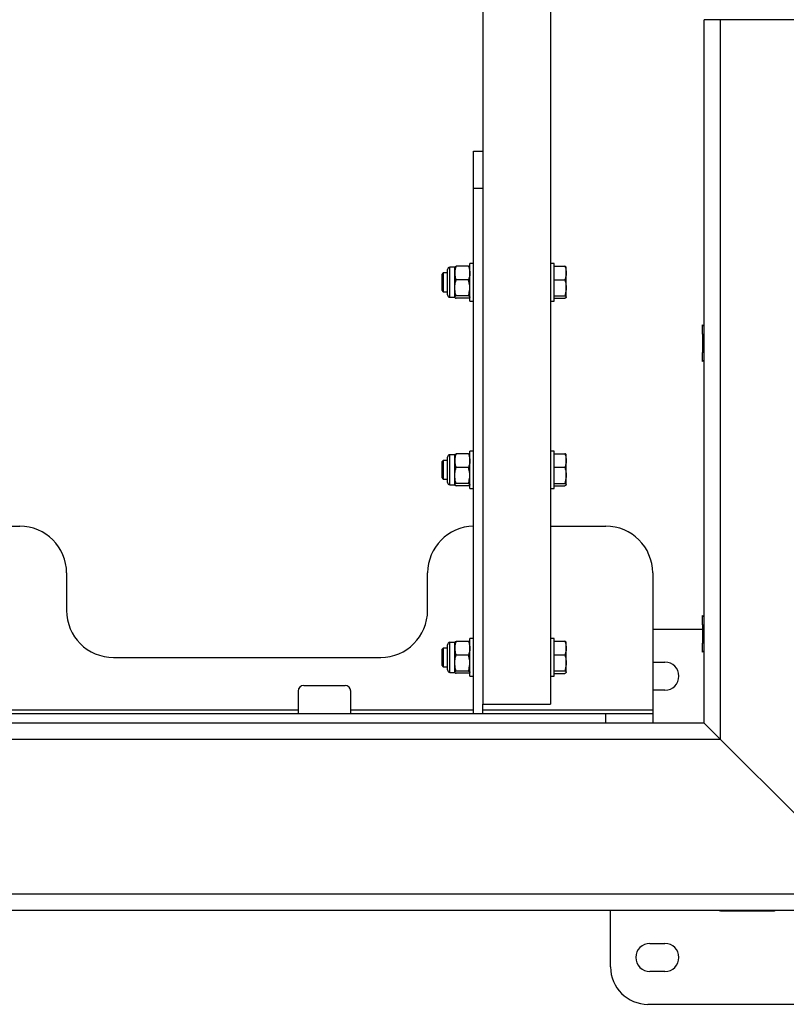
# Model space of a CAD drawing. Units: millimetres. Extents: x 3 to 417, y 3 to 294.
# Drawn here: x 143 to 151, y 89 to 100 of the extents above; entities that cross this region are included whole.
import ezdxf

# ---------------------------------------------------------------- set-up
doc = ezdxf.new("R2010")
doc.units = ezdxf.units.MM

msp = doc.modelspace()

# ---------------------------------------------------------------- linework, layer by layer
at = {"color": 7, "linetype": 'Continuous', "lineweight": 25}
for p, q in [((148.892, 162.151), (148.892, 92.551)), ((148.172, 126.851), (148.172, 92.551)), ((150.532, 92.351), (150.532, 99.851)), ((150.707, 99.851), (150.532, 99.851)), ((150.707, 92.176), (150.707, 99.851)), ((152.357, 99.851), (150.707, 99.851)), ((148.072, 98.451), (148.172, 98.451)), ((148.072, 98.051), (148.072, 98.451)), ((148.172, 98.051), (148.072, 98.051)), ((148.072, 92.451), (148.072, 98.051)), ((148.072, 97.251), (148.032, 97.251)), ((148.032, 96.851), (148.032, 97.251)), ((148.932, 97.251), (148.892, 97.251)), ((148.932, 96.851), (148.932, 97.251)), ((147.749, 97.151), (147.732, 97.135)), ((147.732, 97.135), (147.732, 96.968)), ((147.794, 97.151), (147.749, 97.151)), ((147.749, 97.151), (147.749, 96.951)), ((147.794, 97), (147.794, 97.186)), ((147.871, 97.211), (147.82, 97.211)), ((147.871, 97.149), (147.871, 97.211)), ((147.871, 96.99), (147.871, 97.149)), ((148.018, 97.222), (147.885, 97.222)), ((148.932, 97.223), (149.046, 97.223)), ((149.06, 97.151), (149.06, 97.211)), ((149.06, 96.992), (149.06, 97.151)), ((148.018, 97.076), (147.885, 97.076)), ((148.932, 97.078), (149.046, 97.078)), ((147.732, 96.968), (147.749, 96.951)), ((147.749, 96.951), (147.794, 96.951)), ((147.794, 96.917), (147.794, 97)), ((147.871, 96.893), (147.871, 96.99)), ((149.06, 96.893), (149.06, 96.992)), ((147.82, 96.891), (147.871, 96.891)), ((148.018, 96.905), (147.885, 96.905)), ((148.018, 96.881), (147.885, 96.881)), ((148.032, 96.851), (148.072, 96.851)), ((148.892, 96.851), (148.932, 96.851)), ((148.932, 96.906), (149.046, 96.906)), ((148.932, 96.88), (149.046, 96.88)), ((150.515, 96.597), (150.532, 96.586)), ((150.515, 96.499), (150.515, 96.597)), ((150.515, 96.499), (150.515, 96.303)), ((150.532, 96.494), (150.515, 96.499)), ((150.515, 96.303), (150.532, 96.309)), ((150.515, 96.205), (150.515, 96.303)), ((150.532, 96.217), (150.515, 96.205)), ((148.072, 95.251), (148.032, 95.251)), ((148.032, 94.851), (148.032, 95.251)), ((148.932, 95.251), (148.892, 95.251)), ((148.932, 94.851), (148.932, 95.251)), ((147.749, 95.151), (147.732, 95.135)), ((147.732, 95.135), (147.732, 94.968)), ((147.794, 95.151), (147.749, 95.151)), ((147.749, 95.151), (147.749, 94.951)), ((147.794, 95), (147.794, 95.186)), ((147.871, 95.211), (147.82, 95.211)), ((147.871, 95.149), (147.871, 95.211)), ((147.871, 94.99), (147.871, 95.149)), ((148.018, 95.222), (147.885, 95.222)), ((148.932, 95.223), (149.046, 95.223)), ((149.06, 95.151), (149.06, 95.211)), ((149.06, 94.992), (149.06, 95.151)), ((148.018, 95.076), (147.885, 95.076)), ((148.932, 95.078), (149.046, 95.078)), ((147.732, 94.968), (147.749, 94.951)), ((147.749, 94.951), (147.794, 94.951)), ((147.794, 94.917), (147.794, 95)), ((147.871, 94.893), (147.871, 94.99)), ((149.06, 94.893), (149.06, 94.992)), ((147.82, 94.891), (147.871, 94.891)), ((148.018, 94.905), (147.885, 94.905)), ((148.018, 94.881), (147.885, 94.881)), ((148.032, 94.851), (148.072, 94.851)), ((148.892, 94.851), (148.932, 94.851)), ((148.932, 94.906), (149.046, 94.906)), ((148.932, 94.88), (149.046, 94.88)), ((142.892, 94.451), (143.232, 94.451)), ((148.892, 94.451), (149.482, 94.451)), ((143.732, 93.951), (143.732, 93.551)), ((147.582, 93.551), (147.582, 93.951)), ((148.072, 93.956), (148.067, 93.956)), ((148.067, 93.956), (148.067, 93.446)), ((149.982, 93.951), (149.982, 92.491)), ((150.515, 93.497), (150.532, 93.486)), ((150.515, 93.399), (150.515, 93.497)), ((148.067, 93.446), (148.072, 93.446)), ((149.982, 93.351), (150.515, 93.351)), ((150.532, 93.394), (150.515, 93.399)), ((150.515, 93.399), (150.515, 93.203)), ((148.072, 93.251), (148.032, 93.251)), ((148.032, 92.851), (148.032, 93.251)), ((148.932, 93.251), (148.892, 93.251)), ((148.932, 92.851), (148.932, 93.251)), ((147.749, 93.151), (147.732, 93.135)), ((147.794, 93.151), (147.749, 93.151)), ((147.749, 93.151), (147.749, 92.951)), ((147.794, 93), (147.794, 93.186)), ((147.871, 93.211), (147.82, 93.211)), ((147.871, 93.149), (147.871, 93.211)), ((147.871, 92.99), (147.871, 93.149)), ((148.018, 93.222), (147.885, 93.222)), ((148.932, 93.223), (149.046, 93.223)), ((149.06, 93.151), (149.06, 93.211)), ((149.06, 92.992), (149.06, 93.151)), ((150.515, 93.203), (150.532, 93.209)), ((150.515, 93.105), (150.515, 93.203)), ((144.232, 93.051), (147.082, 93.051)), ((147.732, 93.135), (147.732, 92.968)), ((148.018, 93.076), (147.885, 93.076)), ((148.932, 93.078), (149.046, 93.078)), ((150.532, 93.117), (150.515, 93.105)), ((147.732, 92.968), (147.749, 92.951)), ((147.749, 92.951), (147.794, 92.951)), ((147.794, 92.917), (147.794, 93)), ((147.871, 92.893), (147.871, 92.99)), ((149.06, 92.893), (149.06, 92.992)), ((149.982, 93.001), (150.112, 93.001)), ((147.82, 92.891), (147.871, 92.891)), ((148.018, 92.905), (147.885, 92.905)), ((148.018, 92.881), (147.885, 92.881)), ((148.032, 92.851), (148.072, 92.851)), ((148.892, 92.851), (148.932, 92.851)), ((148.932, 92.906), (149.046, 92.906)), ((148.932, 92.88), (149.046, 92.88)), ((146.262, 92.751), (146.702, 92.751)), ((146.202, 92.691), (146.202, 92.491)), ((146.762, 92.491), (146.762, 92.691)), ((150.112, 92.701), (149.982, 92.701)), ((148.172, 92.551), (148.892, 92.551)), ((148.172, 92.451), (148.172, 92.551)), ((135.582, 92.451), (149.482, 92.451)), ((146.202, 92.491), (146.202, 92.451)), ((146.762, 92.451), (146.762, 92.491)), ((148.072, 92.451), (148.172, 92.451)), ((149.482, 92.351), (149.482, 92.451)), ((149.482, 92.451), (149.982, 92.451)), ((149.982, 92.491), (149.982, 92.451)), ((149.982, 92.451), (149.982, 92.351)), ((150.532, 92.351), (143.032, 92.351)), ((150.707, 92.176), (150.532, 92.351)), ((150.707, 92.176), (143.032, 92.176)), ((151.532, 91.351), (150.707, 92.176)), ((160.032, 90.526), (143.032, 90.526)), ((160.032, 90.351), (143.032, 90.351)), ((149.532, 89.751), (149.532, 90.351)), ((151.282, 90.346), (150.707, 90.346)), ((151.282, 90.351), (151.282, 90.346)), ((149.952, 90.001), (150.112, 90.001)), ((150.112, 89.701), (149.952, 89.701)), ((153.132, 89.351), (149.932, 89.351))]:
    msp.add_line(p, q, dxfattribs=at)
at = {"color": 8, "linetype": 'Continuous', "lineweight": 25}
for p, q in [((147.82, 96.99), (147.82, 97.211)), ((147.82, 96.891), (147.82, 96.99)), ((147.82, 94.99), (147.82, 95.211)), ((147.82, 94.891), (147.82, 94.99)), ((147.82, 92.99), (147.82, 93.211)), ((147.82, 92.891), (147.82, 92.99)), ((142.172, 92.491), (146.202, 92.491)), ((146.762, 92.491), (148.072, 92.491)), ((148.172, 92.491), (149.982, 92.491))]:
    msp.add_line(p, q, dxfattribs=at)
at = {"color": 7, "linetype": 'Continuous', "lineweight": 25, "flags": 128}
msp.add_lwpolyline([(150.707, 90.346), (150.672, 90.35), (150.665, 90.351)], dxfattribs=at)
at = {"color": 7, "linetype": 'Continuous', "lineweight": 25}
for centre, radius, start, end in [((147.82, 97.186), 0.0257, 90, 180), ((147.82, 96.917), 0.0257, 180, 270), ((147.82, 95.186), 0.0257, 90, 180), ((147.82, 94.917), 0.0257, 180, 270), ((143.232, 93.951), 0.5, 0, 90), ((148.082, 93.951), 0.5, 91.146, 180), ((149.482, 93.951), 0.5, 0, 90), ((144.232, 93.551), 0.5, 180, 270), ((147.082, 93.551), 0.5, 270, 0), ((147.82, 93.186), 0.0257, 90, 180), ((150.112, 92.851), 0.15, 270, 90), ((147.82, 92.917), 0.0257, 180, 270), ((146.262, 92.691), 0.06, 90, 180), ((146.702, 92.691), 0.06, 360, 90), ((149.952, 89.851), 0.15, 90, 270), ((150.112, 89.851), 0.15, 270, 90), ((149.932, 89.751), 0.4, 180, 270)]:
    msp.add_arc(centre, radius, start, end, dxfattribs=at)
for points, knots in [([(147.885, 97.222), (147.881, 97.21), (147.873, 97.186), (147.872, 97.161), (147.871, 97.149)], [0, 0, 0, 0, 0.495458, 1, 1, 1, 1]), ([(147.871, 97.21), (147.871, 97.21), (147.871, 97.212), (147.874, 97.217), (147.882, 97.22), (147.885, 97.222)], [0, 0, 0, 0, 0.070086, 0.530782, 1, 1, 1, 1]), ([(147.871, 97.149), (147.871, 97.147), (147.871, 97.134), (147.874, 97.109), (147.882, 97.087), (147.885, 97.076)], [0, 0, 0, 0, 0.070086, 0.530782, 1, 1, 1, 1]), ([(148.018, 97.222), (148.022, 97.21), (148.03, 97.186), (148.031, 97.161), (148.032, 97.149)], [0, 0, 0, 0, 0.495458, 1, 1, 1, 1]), ([(148.032, 97.21), (148.032, 97.21), (148.032, 97.212), (148.029, 97.217), (148.021, 97.22), (148.018, 97.222)], [0, 0, 0, 0, 0.070086, 0.530782, 1, 1, 1, 1]), ([(148.032, 97.149), (148.032, 97.147), (148.032, 97.134), (148.029, 97.109), (148.021, 97.087), (148.018, 97.076)], [0, 0, 0, 0, 0.070086, 0.530782, 1, 1, 1, 1]), ([(149.046, 97.223), (149.05, 97.211), (149.058, 97.188), (149.059, 97.163), (149.06, 97.151)], [0, 0, 0, 0, 0.495458, 1, 1, 1, 1]), ([(149.06, 97.21), (149.06, 97.21), (149.06, 97.212), (149.057, 97.217), (149.049, 97.221), (149.046, 97.223)], [0, 0, 0, 0, 0.070086, 0.530782, 1, 1, 1, 1]), ([(149.06, 97.151), (149.06, 97.149), (149.06, 97.136), (149.057, 97.111), (149.049, 97.089), (149.046, 97.078)], [0, 0, 0, 0, 0.070086, 0.530782, 1, 1, 1, 1]), ([(147.871, 96.99), (147.871, 96.998), (147.872, 97.027), (147.88, 97.055), (147.885, 97.076)], [0, 0, 0, 0, 0.268634, 1, 1, 1, 1]), ([(148.032, 96.99), (148.032, 96.998), (148.031, 97.027), (148.023, 97.055), (148.018, 97.076)], [0, 0, 0, 0, 0.268634, 1, 1, 1, 1]), ([(149.046, 97.078), (149.052, 97.056), (149.059, 97.028), (149.06, 96.999), (149.06, 96.992)], [0, 0, 0, 0, 0.785622, 1, 1, 1, 1]), ([(147.885, 96.905), (147.883, 96.912), (147.875, 96.94), (147.873, 96.969), (147.871, 96.99)], [0, 0, 0, 0, 0.257551, 1, 1, 1, 1]), ([(148.018, 96.905), (148.02, 96.912), (148.028, 96.94), (148.03, 96.969), (148.032, 96.99)], [0, 0, 0, 0, 0.257551, 1, 1, 1, 1]), ([(149.06, 96.992), (149.058, 96.969), (149.056, 96.94), (149.047, 96.912), (149.046, 96.906)], [0, 0, 0, 0, 0.811304, 1, 1, 1, 1]), ([(147.885, 96.905), (147.881, 96.903), (147.873, 96.899), (147.872, 96.895), (147.871, 96.893)], [0, 0, 0, 0, 0.495458, 1, 1, 1, 1]), ([(147.871, 96.893), (147.871, 96.892), (147.871, 96.89), (147.874, 96.886), (147.882, 96.882), (147.885, 96.881)], [0, 0, 0, 0, 0.070086, 0.530782, 1, 1, 1, 1]), ([(148.018, 96.905), (148.022, 96.903), (148.03, 96.899), (148.031, 96.895), (148.032, 96.893)], [0, 0, 0, 0, 0.495458, 1, 1, 1, 1]), ([(148.032, 96.893), (148.032, 96.892), (148.032, 96.89), (148.029, 96.886), (148.021, 96.882), (148.018, 96.881)], [0, 0, 0, 0, 0.070086, 0.530782, 1, 1, 1, 1]), ([(149.046, 96.906), (149.05, 96.904), (149.058, 96.9), (149.059, 96.895), (149.06, 96.893)], [0, 0, 0, 0, 0.495458, 1, 1, 1, 1]), ([(149.06, 96.893), (149.06, 96.893), (149.06, 96.89), (149.057, 96.886), (149.049, 96.882), (149.046, 96.88)], [0, 0, 0, 0, 0.070086, 0.530782, 1, 1, 1, 1]), ([(147.885, 95.222), (147.881, 95.21), (147.873, 95.186), (147.872, 95.161), (147.871, 95.149)], [0, 0, 0, 0, 0.495458, 1, 1, 1, 1]), ([(147.871, 95.21), (147.871, 95.21), (147.871, 95.212), (147.874, 95.217), (147.882, 95.22), (147.885, 95.222)], [0, 0, 0, 0, 0.070086, 0.530782, 1, 1, 1, 1]), ([(147.871, 95.149), (147.871, 95.147), (147.871, 95.134), (147.874, 95.109), (147.882, 95.087), (147.885, 95.076)], [0, 0, 0, 0, 0.070086, 0.530782, 1, 1, 1, 1]), ([(148.018, 95.222), (148.022, 95.21), (148.03, 95.186), (148.031, 95.161), (148.032, 95.149)], [0, 0, 0, 0, 0.495458, 1, 1, 1, 1]), ([(148.032, 95.21), (148.032, 95.21), (148.032, 95.212), (148.029, 95.217), (148.021, 95.22), (148.018, 95.222)], [0, 0, 0, 0, 0.070086, 0.530782, 1, 1, 1, 1]), ([(148.032, 95.149), (148.032, 95.147), (148.032, 95.134), (148.029, 95.109), (148.021, 95.087), (148.018, 95.076)], [0, 0, 0, 0, 0.070086, 0.530782, 1, 1, 1, 1]), ([(149.046, 95.223), (149.05, 95.211), (149.058, 95.188), (149.059, 95.163), (149.06, 95.151)], [0, 0, 0, 0, 0.495458, 1, 1, 1, 1]), ([(149.06, 95.21), (149.06, 95.21), (149.06, 95.212), (149.057, 95.217), (149.049, 95.221), (149.046, 95.223)], [0, 0, 0, 0, 0.070086, 0.530782, 1, 1, 1, 1]), ([(149.06, 95.151), (149.06, 95.149), (149.06, 95.136), (149.057, 95.111), (149.049, 95.089), (149.046, 95.078)], [0, 0, 0, 0, 0.070086, 0.530782, 1, 1, 1, 1]), ([(147.871, 94.99), (147.871, 94.998), (147.872, 95.027), (147.88, 95.055), (147.885, 95.076)], [0, 0, 0, 0, 0.268634, 1, 1, 1, 1]), ([(148.032, 94.99), (148.032, 94.998), (148.031, 95.027), (148.023, 95.055), (148.018, 95.076)], [0, 0, 0, 0, 0.268634, 1, 1, 1, 1]), ([(149.046, 95.078), (149.052, 95.056), (149.059, 95.028), (149.06, 94.999), (149.06, 94.992)], [0, 0, 0, 0, 0.785622, 1, 1, 1, 1]), ([(147.885, 94.905), (147.883, 94.912), (147.875, 94.94), (147.873, 94.969), (147.871, 94.99)], [0, 0, 0, 0, 0.257551, 1, 1, 1, 1]), ([(148.018, 94.905), (148.02, 94.912), (148.028, 94.94), (148.03, 94.969), (148.032, 94.99)], [0, 0, 0, 0, 0.257551, 1, 1, 1, 1]), ([(149.06, 94.992), (149.058, 94.969), (149.056, 94.94), (149.047, 94.912), (149.046, 94.906)], [0, 0, 0, 0, 0.811304, 1, 1, 1, 1]), ([(147.885, 94.905), (147.881, 94.903), (147.873, 94.899), (147.872, 94.895), (147.871, 94.893)], [0, 0, 0, 0, 0.495458, 1, 1, 1, 1]), ([(147.871, 94.893), (147.871, 94.892), (147.871, 94.89), (147.874, 94.886), (147.882, 94.882), (147.885, 94.881)], [0, 0, 0, 0, 0.070086, 0.530782, 1, 1, 1, 1]), ([(148.018, 94.905), (148.022, 94.903), (148.03, 94.899), (148.031, 94.895), (148.032, 94.893)], [0, 0, 0, 0, 0.495458, 1, 1, 1, 1]), ([(148.032, 94.893), (148.032, 94.892), (148.032, 94.89), (148.029, 94.886), (148.021, 94.882), (148.018, 94.881)], [0, 0, 0, 0, 0.070086, 0.530782, 1, 1, 1, 1]), ([(149.046, 94.906), (149.05, 94.904), (149.058, 94.9), (149.059, 94.895), (149.06, 94.893)], [0, 0, 0, 0, 0.495458, 1, 1, 1, 1]), ([(149.06, 94.893), (149.06, 94.893), (149.06, 94.89), (149.057, 94.886), (149.049, 94.882), (149.046, 94.88)], [0, 0, 0, 0, 0.070086, 0.530782, 1, 1, 1, 1]), ([(147.885, 93.222), (147.881, 93.21), (147.873, 93.186), (147.872, 93.161), (147.871, 93.149)], [0, 0, 0, 0, 0.495458, 1, 1, 1, 1]), ([(147.871, 93.21), (147.871, 93.21), (147.871, 93.212), (147.874, 93.217), (147.882, 93.22), (147.885, 93.222)], [0, 0, 0, 0, 0.070086, 0.530782, 1, 1, 1, 1]), ([(147.871, 93.149), (147.871, 93.147), (147.871, 93.134), (147.874, 93.109), (147.882, 93.087), (147.885, 93.076)], [0, 0, 0, 0, 0.070086, 0.530782, 1, 1, 1, 1]), ([(148.018, 93.222), (148.022, 93.21), (148.03, 93.186), (148.031, 93.161), (148.032, 93.149)], [0, 0, 0, 0, 0.495458, 1, 1, 1, 1]), ([(148.032, 93.21), (148.032, 93.21), (148.032, 93.212), (148.029, 93.217), (148.021, 93.22), (148.018, 93.222)], [0, 0, 0, 0, 0.070086, 0.530782, 1, 1, 1, 1]), ([(148.032, 93.149), (148.032, 93.147), (148.032, 93.134), (148.029, 93.109), (148.021, 93.087), (148.018, 93.076)], [0, 0, 0, 0, 0.070086, 0.530782, 1, 1, 1, 1]), ([(149.046, 93.223), (149.05, 93.211), (149.058, 93.188), (149.059, 93.163), (149.06, 93.151)], [0, 0, 0, 0, 0.495458, 1, 1, 1, 1]), ([(149.06, 93.21), (149.06, 93.21), (149.06, 93.212), (149.057, 93.217), (149.049, 93.221), (149.046, 93.223)], [0, 0, 0, 0, 0.070086, 0.530782, 1, 1, 1, 1]), ([(149.06, 93.151), (149.06, 93.149), (149.06, 93.136), (149.057, 93.111), (149.049, 93.089), (149.046, 93.078)], [0, 0, 0, 0, 0.070086, 0.530782, 1, 1, 1, 1]), ([(147.871, 92.99), (147.871, 92.998), (147.872, 93.027), (147.88, 93.055), (147.885, 93.076)], [0, 0, 0, 0, 0.268634, 1, 1, 1, 1]), ([(148.032, 92.99), (148.032, 92.998), (148.031, 93.027), (148.023, 93.055), (148.018, 93.076)], [0, 0, 0, 0, 0.268634, 1, 1, 1, 1]), ([(149.046, 93.078), (149.052, 93.056), (149.059, 93.028), (149.06, 92.999), (149.06, 92.992)], [0, 0, 0, 0, 0.785622, 1, 1, 1, 1]), ([(147.885, 92.905), (147.883, 92.912), (147.875, 92.94), (147.873, 92.969), (147.871, 92.99)], [0, 0, 0, 0, 0.257551, 1, 1, 1, 1]), ([(148.018, 92.905), (148.02, 92.912), (148.028, 92.94), (148.03, 92.969), (148.032, 92.99)], [0, 0, 0, 0, 0.257551, 1, 1, 1, 1]), ([(149.06, 92.992), (149.058, 92.969), (149.056, 92.94), (149.047, 92.912), (149.046, 92.906)], [0, 0, 0, 0, 0.811304, 1, 1, 1, 1]), ([(147.885, 92.905), (147.881, 92.903), (147.873, 92.899), (147.872, 92.895), (147.871, 92.893)], [0, 0, 0, 0, 0.495458, 1, 1, 1, 1]), ([(147.871, 92.893), (147.871, 92.892), (147.871, 92.89), (147.874, 92.886), (147.882, 92.882), (147.885, 92.881)], [0, 0, 0, 0, 0.070086, 0.530782, 1, 1, 1, 1]), ([(148.018, 92.905), (148.022, 92.903), (148.03, 92.899), (148.031, 92.895), (148.032, 92.893)], [0, 0, 0, 0, 0.495458, 1, 1, 1, 1]), ([(148.032, 92.893), (148.032, 92.892), (148.032, 92.89), (148.029, 92.886), (148.021, 92.882), (148.018, 92.881)], [0, 0, 0, 0, 0.070086, 0.530782, 1, 1, 1, 1]), ([(149.046, 92.906), (149.05, 92.904), (149.058, 92.9), (149.059, 92.895), (149.06, 92.893)], [0, 0, 0, 0, 0.495458, 1, 1, 1, 1]), ([(149.06, 92.893), (149.06, 92.893), (149.06, 92.89), (149.057, 92.886), (149.049, 92.882), (149.046, 92.88)], [0, 0, 0, 0, 0.070086, 0.530782, 1, 1, 1, 1])]:
    msp.add_open_spline(points, degree=3, knots=knots, dxfattribs=at)

doc.saveas('drawing.dxf')
